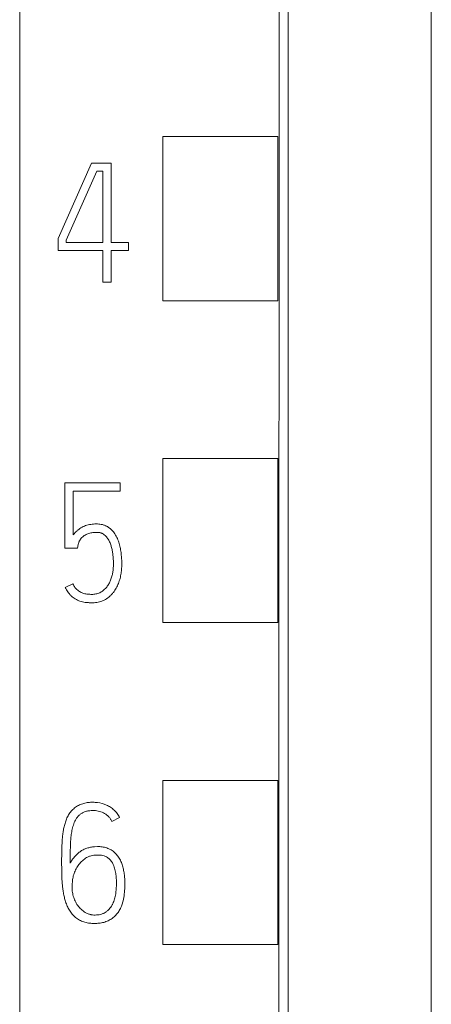
# Model space of a CAD drawing. Units: millimetres. Extents: x 0 to 841, y 0 to 594.
# Drawn here: x 401 to 408, y 284 to 301 of the extents above; entities that cross this region are included whole.
import ezdxf

# ---------------------------------------------------------------- set-up
doc = ezdxf.new("R2010")
doc.units = ezdxf.units.MM
doc.layers.add('1', color=7, linetype='Continuous')

msp = doc.modelspace()

# ---------------------------------------------------------------- linework, layer by layer
at = {"layer": '1', "color": 7, "linetype": 'Continuous', "lineweight": 13}
for p, q in [((400.774, 324.014), (400.774, 210.528)), ((403.174, 296.197), (403.174, 298.95)), ((403.174, 298.95), (405.103, 298.95)), ((405.103, 296.197), (405.103, 298.95)), ((401.416, 297.242), (401.976, 298.507)), ((401.976, 298.507), (402.306, 298.507)), ((402.306, 298.507), (402.306, 297.175)), ((402.068, 298.368), (401.555, 297.212)), ((402.165, 298.368), (402.068, 298.368)), ((402.165, 297.175), (402.165, 298.368)), ((401.416, 297.037), (401.416, 297.242)), ((401.555, 297.212), (401.555, 297.175)), ((401.555, 297.175), (402.165, 297.175)), ((402.306, 297.175), (402.6, 297.175)), ((402.6, 297.175), (402.6, 297.037)), ((402.165, 297.037), (401.416, 297.037)), ((402.165, 296.507), (402.165, 297.037)), ((402.306, 297.037), (402.306, 296.507)), ((402.6, 297.037), (402.306, 297.037)), ((402.306, 296.507), (402.165, 296.507)), ((403.174, 296.197), (405.103, 296.197)), ((403.174, 290.797), (403.174, 293.55)), ((403.174, 293.55), (405.103, 293.55)), ((405.103, 290.797), (405.103, 293.55)), ((401.533, 293.143), (401.533, 292.044)), ((402.456, 293.143), (401.533, 293.143)), ((402.456, 293.004), (402.456, 293.143)), ((401.671, 292.266), (401.671, 293.004)), ((401.671, 293.004), (402.456, 293.004)), ((401.743, 292.044), (401.754, 292.105)), ((401.533, 292.044), (401.743, 292.044)), ((401.666, 291.445), (401.538, 291.387)), ((403.174, 290.797), (405.103, 290.797)), ((403.174, 285.397), (403.174, 288.15)), ((403.174, 288.15), (405.103, 288.15)), ((405.103, 285.397), (405.103, 288.15)), ((402.32, 287.46), (402.448, 287.527)), ((402.076, 287.038), (402.026, 287.036)), ((402.082, 286.897), (402.037, 286.894)), ((403.174, 285.397), (405.103, 285.397))]:
    msp.add_line(p, q, dxfattribs=at)
msp.add_ellipse((409.466, 204.474), major_axis=(0, 1000), ratio=0.004363, start_param=1.453217, end_param=1.562509, dxfattribs=at)
for points, knots in [([(405.274, 322.059), (405.274, 319.015), (405.274, 309.445), (405.274, 295.275), (405.274, 280.709), (405.274, 266.499), (405.274, 252.205), (405.274, 236.718), (405.274, 224.168), (405.274, 216.292), (405.274, 213.04)], [0, 0, 0, 0, 0.084139, 0.264382, 0.390843, 0.485326, 0.655394, 0.783793, 0.910739, 1, 1, 1, 1]), ([(407.674, 318.398), (407.674, 316.573), (407.674, 308.223), (407.674, 295.275), (407.674, 280.709), (407.674, 266.499), (407.674, 252.205), (407.674, 236.718), (407.674, 223.96), (407.674, 215.078), (407.674, 210.821), (407.674, 210.023)], [0, 0, 0, 0, 0.05072, 0.232073, 0.359314, 0.454379, 0.625494, 0.754685, 0.882413, 0.977965, 1, 1, 1, 1]), ([(401.538, 291.387), (401.55, 291.36), (401.564, 291.335), (401.588, 291.299), (401.601, 291.282), (401.615, 291.266), (401.625, 291.255), (401.63, 291.25), (401.647, 291.235), (401.658, 291.226), (401.681, 291.209), (401.693, 291.201), (401.718, 291.186), (401.73, 291.179), (401.757, 291.166), (401.771, 291.161), (401.798, 291.152), (401.812, 291.148), (401.841, 291.141), (401.855, 291.138), (401.884, 291.134), (401.899, 291.133), (401.921, 291.131), (401.928, 291.131), (401.943, 291.13), (401.95, 291.13), (401.972, 291.129), (401.986, 291.129), (402.016, 291.129), (402.03, 291.13), (402.059, 291.134), (402.074, 291.136), (402.103, 291.142), (402.117, 291.146), (402.159, 291.16), (402.186, 291.171), (402.225, 291.193), (402.237, 291.201), (402.261, 291.218), (402.272, 291.228), (402.294, 291.247), (402.305, 291.257), (402.325, 291.279), (402.335, 291.29), (402.362, 291.325), (402.377, 291.35), (402.406, 291.401), (402.418, 291.427), (402.439, 291.482), (402.448, 291.51), (402.463, 291.566), (402.469, 291.595), (402.478, 291.652), (402.48, 291.681), (402.484, 291.74), (402.484, 291.769), (402.484, 291.828), (402.482, 291.886), (402.476, 291.944), (402.468, 292.002), (402.463, 292.03), (402.454, 292.073), (402.451, 292.088), (402.443, 292.116), (402.439, 292.13), (402.425, 292.172), (402.415, 292.199), (402.395, 292.239), (402.388, 292.252), (402.373, 292.278), (402.366, 292.29), (402.34, 292.325), (402.321, 292.347), (402.293, 292.372), (402.287, 292.377), (402.276, 292.386), (402.27, 292.39), (402.251, 292.403), (402.239, 292.41), (402.219, 292.42), (402.212, 292.423), (402.198, 292.429), (402.191, 292.431), (402.17, 292.438), (402.156, 292.442), (402.127, 292.447), (402.112, 292.449), (402.083, 292.452), (402.068, 292.452), (402.038, 292.452), (402.024, 292.451), (401.995, 292.449), (401.98, 292.447), (401.951, 292.442), (401.937, 292.439), (401.908, 292.432), (401.893, 292.428), (401.866, 292.418), (401.852, 292.413), (401.825, 292.401), (401.812, 292.394), (401.787, 292.378), (401.775, 292.37), (401.751, 292.352), (401.74, 292.343), (401.718, 292.322), (401.708, 292.312), (401.689, 292.29), (401.68, 292.278), (401.671, 292.266)], [0, 0, 0, 0, 0.03125, 0.03125, 0.046875, 0.054687, 0.054687, 0.0625, 0.0625, 0.078125, 0.078125, 0.09375, 0.09375, 0.109375, 0.109375, 0.125, 0.125, 0.140625, 0.140625, 0.15625, 0.15625, 0.171875, 0.171875, 0.179687, 0.179687, 0.1875, 0.1875, 0.203125, 0.203125, 0.21875, 0.21875, 0.234375, 0.234375, 0.25, 0.25, 0.28125, 0.28125, 0.296875, 0.296875, 0.3125, 0.3125, 0.328125, 0.328125, 0.34375, 0.34375, 0.375, 0.375, 0.40625, 0.40625, 0.4375, 0.4375, 0.46875, 0.46875, 0.5, 0.5, 0.53125, 0.53125, 0.5625, 0.59375, 0.59375, 0.625, 0.625, 0.640625, 0.640625, 0.65625, 0.65625, 0.6875, 0.6875, 0.703125, 0.703125, 0.71875, 0.71875, 0.75, 0.75, 0.757812, 0.757812, 0.765625, 0.765625, 0.78125, 0.78125, 0.789062, 0.789062, 0.796875, 0.796875, 0.8125, 0.8125, 0.828125, 0.828125, 0.84375, 0.84375, 0.859375, 0.859375, 0.875, 0.875, 0.890625, 0.890625, 0.90625, 0.90625, 0.921875, 0.921875, 0.9375, 0.9375, 0.953125, 0.953125, 0.96875, 0.96875, 0.984375, 0.984375, 1, 1, 1, 1]), ([(401.754, 292.105), (401.755, 292.111), (401.756, 292.116), (401.759, 292.127), (401.761, 292.133), (401.765, 292.143), (401.767, 292.149), (401.771, 292.159), (401.774, 292.164), (401.782, 292.179), (401.788, 292.188), (401.802, 292.206), (401.81, 292.215), (401.825, 292.231), (401.834, 292.238), (401.852, 292.252), (401.861, 292.258), (401.881, 292.269), (401.89, 292.275), (401.911, 292.284), (401.921, 292.289), (401.942, 292.296), (401.953, 292.299), (401.976, 292.303), (401.987, 292.305), (402.02, 292.309), (402.043, 292.311), (402.076, 292.31), (402.088, 292.31), (402.11, 292.307), (402.121, 292.305), (402.138, 292.3), (402.143, 292.298), (402.153, 292.294), (402.159, 292.291), (402.174, 292.284), (402.183, 292.277), (402.201, 292.264), (402.209, 292.256), (402.224, 292.239), (402.232, 292.23), (402.245, 292.212), (402.251, 292.203), (402.263, 292.184), (402.268, 292.174), (402.284, 292.144), (402.292, 292.123), (402.307, 292.081), (402.313, 292.06), (402.321, 292.027), (402.323, 292.016), (402.328, 291.994), (402.33, 291.983), (402.335, 291.95), (402.337, 291.928), (402.341, 291.884), (402.342, 291.861), (402.345, 291.817), (402.345, 291.795), (402.345, 291.75), (402.344, 291.728), (402.34, 291.684), (402.338, 291.661), (402.33, 291.617), (402.325, 291.595), (402.313, 291.552), (402.306, 291.531), (402.294, 291.499), (402.289, 291.489), (402.28, 291.469), (402.275, 291.459), (402.259, 291.429), (402.246, 291.411), (402.226, 291.384), (402.218, 291.375), (402.202, 291.359), (402.194, 291.351), (402.177, 291.337), (402.168, 291.33), (402.15, 291.317), (402.14, 291.311), (402.111, 291.295), (402.09, 291.286), (402.057, 291.277), (402.046, 291.275), (402.024, 291.272), (402.013, 291.271), (401.99, 291.27), (401.979, 291.27), (401.956, 291.271), (401.945, 291.271), (401.923, 291.273), (401.912, 291.274), (401.889, 291.276), (401.878, 291.278), (401.856, 291.283), (401.845, 291.286), (401.824, 291.293), (401.814, 291.297), (401.793, 291.307), (401.784, 291.313), (401.765, 291.325), (401.755, 291.332), (401.738, 291.345), (401.73, 291.353), (401.714, 291.369), (401.707, 291.378), (401.686, 291.405), (401.675, 291.425), (401.666, 291.445)], [0, 0, 0, 0, 0.007812, 0.007812, 0.015625, 0.015625, 0.023437, 0.023437, 0.03125, 0.03125, 0.046875, 0.046875, 0.0625, 0.0625, 0.078125, 0.078125, 0.09375, 0.09375, 0.109375, 0.109375, 0.125, 0.125, 0.140625, 0.140625, 0.15625, 0.15625, 0.1875, 0.1875, 0.203125, 0.203125, 0.21875, 0.21875, 0.226562, 0.226562, 0.234375, 0.234375, 0.25, 0.25, 0.265625, 0.265625, 0.28125, 0.28125, 0.296875, 0.296875, 0.3125, 0.3125, 0.34375, 0.34375, 0.375, 0.375, 0.390625, 0.390625, 0.40625, 0.40625, 0.4375, 0.4375, 0.46875, 0.46875, 0.5, 0.5, 0.53125, 0.53125, 0.5625, 0.5625, 0.59375, 0.59375, 0.625, 0.625, 0.640625, 0.640625, 0.65625, 0.65625, 0.6875, 0.6875, 0.703125, 0.703125, 0.71875, 0.71875, 0.734375, 0.734375, 0.75, 0.75, 0.78125, 0.78125, 0.796875, 0.796875, 0.8125, 0.8125, 0.828125, 0.828125, 0.84375, 0.84375, 0.859375, 0.859375, 0.875, 0.875, 0.890625, 0.890625, 0.90625, 0.90625, 0.921875, 0.921875, 0.9375, 0.9375, 0.953125, 0.953125, 0.96875, 0.96875, 1, 1, 1, 1]), ([(402.448, 287.527), (402.436, 287.55), (402.422, 287.572), (402.392, 287.613), (402.375, 287.632), (402.337, 287.668), (402.317, 287.684), (402.274, 287.712), (402.251, 287.725), (402.18, 287.757), (402.131, 287.771), (402.053, 287.78), (402.027, 287.782), (401.976, 287.782), (401.95, 287.781), (401.912, 287.776), (401.899, 287.775), (401.874, 287.77), (401.861, 287.767), (401.823, 287.757), (401.799, 287.749), (401.764, 287.732), (401.753, 287.726), (401.73, 287.713), (401.719, 287.706), (401.688, 287.683), (401.668, 287.666), (401.642, 287.638), (401.634, 287.628), (401.618, 287.608), (401.61, 287.597), (401.589, 287.565), (401.577, 287.542), (401.561, 287.507), (401.556, 287.495), (401.547, 287.471), (401.543, 287.459), (401.531, 287.422), (401.524, 287.397), (401.513, 287.347), (401.508, 287.322), (401.5, 287.272), (401.496, 287.246), (401.491, 287.196), (401.488, 287.17), (401.484, 287.119), (401.483, 287.094), (401.481, 287.042), (401.48, 287.017), (401.479, 286.966), (401.478, 286.94), (401.477, 286.863), (401.477, 286.812), (401.477, 286.735), (401.477, 286.709), (401.478, 286.658), (401.478, 286.633), (401.479, 286.556), (401.481, 286.505), (401.486, 286.429), (401.488, 286.403), (401.493, 286.353), (401.496, 286.327), (401.504, 286.277), (401.508, 286.251), (401.519, 286.201), (401.525, 286.176), (401.539, 286.126), (401.547, 286.101), (401.561, 286.064), (401.566, 286.051), (401.576, 286.027), (401.582, 286.015), (401.601, 285.98), (401.614, 285.958), (401.638, 285.925), (401.646, 285.915), (401.663, 285.895), (401.672, 285.885), (401.7, 285.858), (401.721, 285.841), (401.754, 285.819), (401.765, 285.812), (401.788, 285.799), (401.8, 285.793), (401.836, 285.778), (401.861, 285.769), (401.9, 285.76), (401.913, 285.758), (401.94, 285.754), (401.979, 285.749), (402.018, 285.748), (402.058, 285.749), (402.071, 285.75), (402.097, 285.752), (402.111, 285.753), (402.15, 285.759), (402.176, 285.765), (402.214, 285.777), (402.226, 285.782), (402.25, 285.792), (402.263, 285.797), (402.298, 285.816), (402.32, 285.83), (402.351, 285.855), (402.36, 285.864), (402.379, 285.882), (402.389, 285.892), (402.414, 285.922), (402.43, 285.944), (402.45, 285.978), (402.456, 285.989), (402.468, 286.013), (402.473, 286.025), (402.498, 286.086), (402.51, 286.137), (402.524, 286.215), (402.527, 286.241), (402.533, 286.294), (402.534, 286.32), (402.536, 286.372), (402.537, 286.398), (402.536, 286.45), (402.535, 286.503), (402.53, 286.555), (402.523, 286.607), (402.518, 286.633), (402.507, 286.685), (402.5, 286.71), (402.488, 286.748), (402.483, 286.76), (402.473, 286.784), (402.467, 286.797), (402.45, 286.832), (402.436, 286.854), (402.413, 286.886), (402.405, 286.896), (402.387, 286.916), (402.378, 286.926), (402.349, 286.953), (402.328, 286.969), (402.294, 286.989), (402.282, 286.995), (402.258, 287.006), (402.245, 287.011), (402.22, 287.019), (402.207, 287.023), (402.182, 287.029), (402.169, 287.031), (402.143, 287.036), (402.13, 287.037), (402.103, 287.039), (402.09, 287.039), (402.076, 287.038)], [0, 0, 0, 0, 0.015625, 0.015625, 0.03125, 0.03125, 0.046875, 0.046875, 0.0625, 0.0625, 0.09375, 0.09375, 0.109375, 0.109375, 0.125, 0.125, 0.132813, 0.132813, 0.140625, 0.140625, 0.15625, 0.15625, 0.164063, 0.164063, 0.171875, 0.171875, 0.1875, 0.1875, 0.195313, 0.195313, 0.203125, 0.203125, 0.21875, 0.21875, 0.226563, 0.226563, 0.234375, 0.234375, 0.25, 0.25, 0.265625, 0.265625, 0.28125, 0.28125, 0.296875, 0.296875, 0.3125, 0.3125, 0.328125, 0.328125, 0.34375, 0.34375, 0.375, 0.375, 0.390625, 0.390625, 0.40625, 0.40625, 0.4375, 0.4375, 0.453125, 0.453125, 0.46875, 0.46875, 0.484375, 0.484375, 0.5, 0.5, 0.515625, 0.515625, 0.523438, 0.523438, 0.53125, 0.53125, 0.546875, 0.546875, 0.554688, 0.554688, 0.5625, 0.5625, 0.578125, 0.578125, 0.585938, 0.585938, 0.59375, 0.59375, 0.609375, 0.609375, 0.617188, 0.617188, 0.625, 0.640625, 0.640625, 0.648438, 0.648438, 0.65625, 0.65625, 0.671875, 0.671875, 0.679688, 0.679688, 0.6875, 0.6875, 0.703125, 0.703125, 0.710938, 0.710938, 0.71875, 0.71875, 0.734375, 0.734375, 0.742188, 0.742188, 0.75, 0.75, 0.78125, 0.78125, 0.796875, 0.796875, 0.8125, 0.8125, 0.828125, 0.828125, 0.84375, 0.859375, 0.859375, 0.875, 0.875, 0.890625, 0.890625, 0.898438, 0.898438, 0.90625, 0.90625, 0.921875, 0.921875, 0.929688, 0.929688, 0.9375, 0.9375, 0.953125, 0.953125, 0.960938, 0.960938, 0.96875, 0.96875, 0.976563, 0.976563, 0.984375, 0.984375, 0.992188, 0.992188, 1, 1, 1, 1]), ([(401.618, 286.758), (401.618, 286.82), (401.619, 286.881), (401.621, 286.974), (401.622, 287.004), (401.625, 287.066), (401.626, 287.097), (401.63, 287.158), (401.632, 287.189), (401.639, 287.25), (401.644, 287.28), (401.653, 287.325), (401.657, 287.34), (401.664, 287.37), (401.668, 287.385), (401.683, 287.429), (401.694, 287.457), (401.717, 287.498), (401.725, 287.511), (401.743, 287.536), (401.753, 287.547), (401.774, 287.569), (401.786, 287.579), (401.811, 287.598), (401.825, 287.605), (401.853, 287.618), (401.867, 287.624), (401.889, 287.63), (401.897, 287.632), (401.912, 287.635), (401.92, 287.637), (401.958, 287.642), (401.989, 287.644), (402.035, 287.642), (402.051, 287.641), (402.081, 287.637), (402.096, 287.633), (402.126, 287.625), (402.141, 287.62), (402.169, 287.608), (402.183, 287.602), (402.21, 287.586), (402.222, 287.577), (402.24, 287.563), (402.246, 287.558), (402.257, 287.548), (402.263, 287.542), (402.279, 287.525), (402.298, 287.501), (402.313, 287.474), (402.32, 287.46)], [0, 0, 0, 0, 0.125, 0.125, 0.1875, 0.1875, 0.25, 0.25, 0.3125, 0.3125, 0.375, 0.375, 0.40625, 0.40625, 0.4375, 0.4375, 0.5, 0.5, 0.53125, 0.53125, 0.5625, 0.5625, 0.59375, 0.59375, 0.625, 0.625, 0.65625, 0.65625, 0.671875, 0.671875, 0.6875, 0.6875, 0.75, 0.75, 0.78125, 0.78125, 0.8125, 0.8125, 0.84375, 0.84375, 0.875, 0.875, 0.90625, 0.90625, 0.921875, 0.921875, 0.9375, 0.9375, 0.96875, 1, 1, 1, 1]), ([(402.026, 287.036), (402.005, 287.034), (401.983, 287.032), (401.941, 287.023), (401.92, 287.018), (401.89, 287.007), (401.88, 287.003), (401.86, 286.995), (401.85, 286.99), (401.821, 286.976), (401.803, 286.965), (401.777, 286.946), (401.769, 286.939), (401.752, 286.925), (401.744, 286.918), (401.72, 286.896), (401.706, 286.88), (401.684, 286.856), (401.677, 286.848), (401.663, 286.832), (401.657, 286.823), (401.639, 286.797), (401.628, 286.778), (401.618, 286.758)], [0, 0, 0, 0, 0.125, 0.125, 0.25, 0.25, 0.3125, 0.3125, 0.375, 0.375, 0.5, 0.5, 0.5625, 0.5625, 0.625, 0.625, 0.75, 0.75, 0.8125, 0.8125, 0.875, 0.875, 1, 1, 1, 1]), ([(402.037, 286.894), (402.008, 286.892), (401.98, 286.888), (401.946, 286.877), (401.939, 286.874), (401.926, 286.869), (401.919, 286.866), (401.899, 286.857), (401.887, 286.85), (401.863, 286.834), (401.851, 286.826), (401.83, 286.807), (401.819, 286.797), (401.799, 286.776), (401.79, 286.765), (401.772, 286.743), (401.763, 286.732), (401.747, 286.709), (401.739, 286.697), (401.724, 286.673), (401.717, 286.66), (401.697, 286.621), (401.687, 286.595), (401.67, 286.54), (401.665, 286.512), (401.659, 286.47), (401.657, 286.455), (401.655, 286.427), (401.654, 286.412), (401.652, 286.37), (401.651, 286.341), (401.654, 286.299), (401.655, 286.284), (401.66, 286.256), (401.663, 286.242), (401.67, 286.214), (401.674, 286.2), (401.683, 286.172), (401.688, 286.159), (401.705, 286.119), (401.718, 286.094), (401.742, 286.057), (401.751, 286.045), (401.769, 286.023), (401.778, 286.012), (401.798, 285.991), (401.809, 285.982), (401.831, 285.963), (401.842, 285.954), (401.878, 285.929), (401.904, 285.915), (401.938, 285.903), (401.945, 285.901), (401.96, 285.897), (401.967, 285.896), (401.988, 285.892), (402.003, 285.891), (402.032, 285.89), (402.046, 285.89), (402.076, 285.892), (402.09, 285.893), (402.119, 285.898), (402.133, 285.902), (402.154, 285.908), (402.161, 285.911), (402.174, 285.916), (402.181, 285.919), (402.2, 285.929), (402.212, 285.937), (402.23, 285.95), (402.236, 285.954), (402.247, 285.964), (402.252, 285.969), (402.267, 285.984), (402.277, 285.995), (402.295, 286.017), (402.304, 286.029), (402.315, 286.047), (402.319, 286.054), (402.326, 286.066), (402.329, 286.073), (402.339, 286.092), (402.345, 286.106), (402.355, 286.133), (402.36, 286.146), (402.368, 286.174), (402.372, 286.188), (402.378, 286.216), (402.38, 286.231), (402.385, 286.259), (402.386, 286.273), (402.389, 286.302), (402.391, 286.316), (402.393, 286.345), (402.394, 286.359), (402.395, 286.388), (402.395, 286.402), (402.395, 286.431), (402.395, 286.446), (402.394, 286.489), (402.392, 286.518), (402.385, 286.575), (402.381, 286.604), (402.369, 286.661), (402.361, 286.689), (402.345, 286.729), (402.339, 286.742), (402.329, 286.761), (402.325, 286.767), (402.318, 286.78), (402.314, 286.786), (402.301, 286.804), (402.292, 286.815), (402.276, 286.83), (402.271, 286.835), (402.26, 286.844), (402.254, 286.849), (402.236, 286.861), (402.223, 286.868), (402.196, 286.879), (402.182, 286.883), (402.154, 286.891), (402.14, 286.893), (402.111, 286.897), (402.096, 286.898), (402.082, 286.897)], [0, 0, 0, 0, 0.03125, 0.03125, 0.039063, 0.039063, 0.046875, 0.046875, 0.0625, 0.0625, 0.078125, 0.078125, 0.09375, 0.09375, 0.109375, 0.109375, 0.125, 0.125, 0.140625, 0.140625, 0.15625, 0.15625, 0.1875, 0.1875, 0.21875, 0.21875, 0.234375, 0.234375, 0.25, 0.25, 0.28125, 0.28125, 0.296875, 0.296875, 0.3125, 0.3125, 0.328125, 0.328125, 0.34375, 0.34375, 0.375, 0.375, 0.390625, 0.390625, 0.40625, 0.40625, 0.421875, 0.421875, 0.4375, 0.4375, 0.46875, 0.46875, 0.476563, 0.476563, 0.484375, 0.484375, 0.5, 0.5, 0.515625, 0.515625, 0.53125, 0.53125, 0.546875, 0.546875, 0.554688, 0.554688, 0.5625, 0.5625, 0.578125, 0.578125, 0.585938, 0.585938, 0.59375, 0.59375, 0.609375, 0.609375, 0.625, 0.625, 0.632813, 0.632813, 0.640625, 0.640625, 0.65625, 0.65625, 0.671875, 0.671875, 0.6875, 0.6875, 0.703125, 0.703125, 0.71875, 0.71875, 0.734375, 0.734375, 0.75, 0.75, 0.765625, 0.765625, 0.78125, 0.78125, 0.8125, 0.8125, 0.84375, 0.84375, 0.875, 0.875, 0.890625, 0.890625, 0.898438, 0.898438, 0.90625, 0.90625, 0.921875, 0.921875, 0.929688, 0.929688, 0.9375, 0.9375, 0.953125, 0.953125, 0.96875, 0.96875, 0.984375, 0.984375, 1, 1, 1, 1])]:
    msp.add_open_spline(points, degree=3, knots=knots, dxfattribs=at)

doc.saveas('drawing.dxf')
